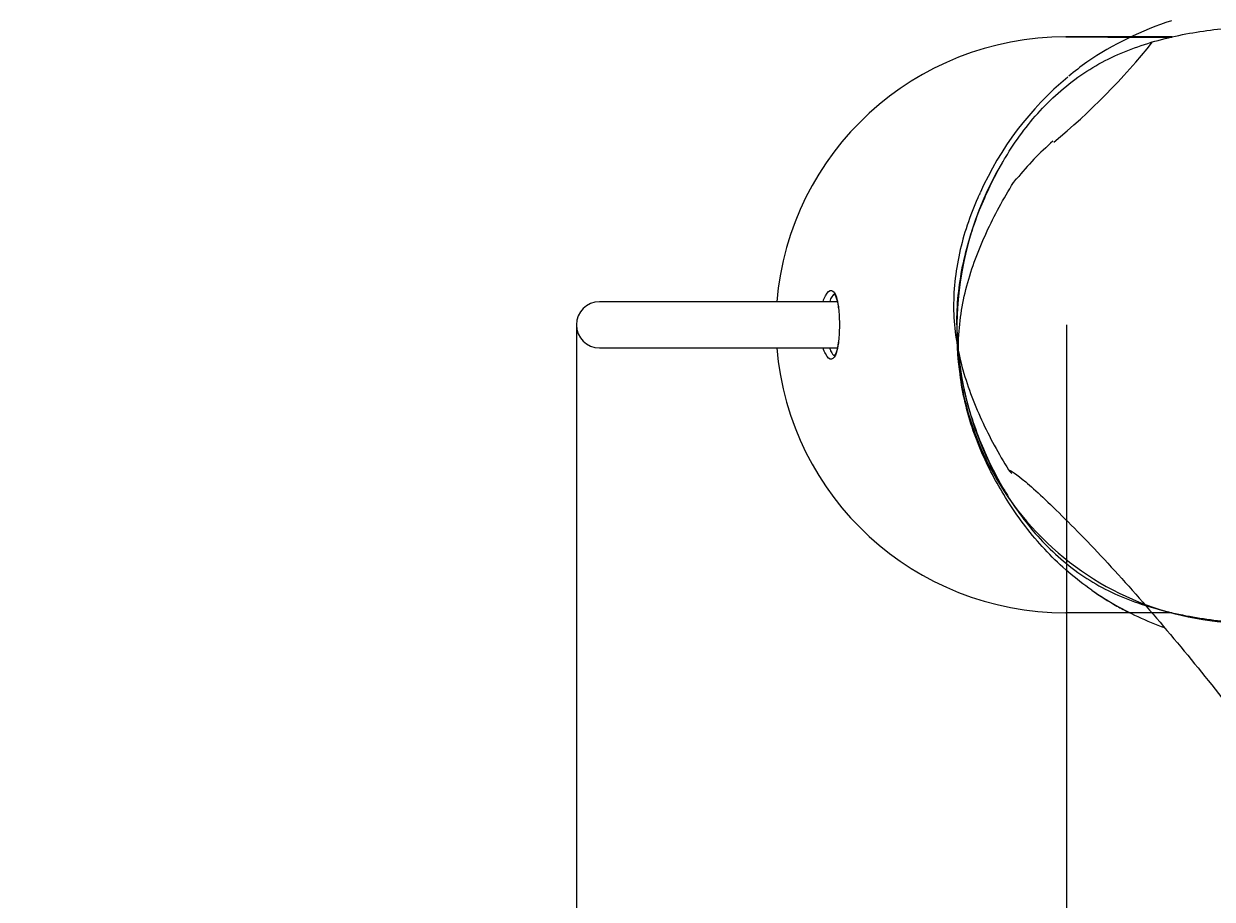
# Model space of a CAD drawing. Units: millimetres. Extents: x 7 to 203, y 5 to 291.
# Drawn here: x 63 to 89, y 242 to 261 of the extents above; entities that cross this region are included whole.
import ezdxf
from ezdxf.enums import TextEntityAlignment as Align
from ezdxf.lldxf.tags import DXFTag

# ---------------------------------------------------------------- set-up
doc = ezdxf.new("R2010")
doc.units = ezdxf.units.MM
doc.layers.add('Default', color=7, linetype='Continuous')
doc.layers.add('Layer3', color=7, linetype='Continuous')
doc.styles.add('SEACAD_Arial', font='arial.ttf')
tags = doc.linetypes.add('HIDDEN2', pattern=[4.7625, 3.175, -1.5875]).pattern_tags.tags
tags[6:7] = [DXFTag(74, 4), DXFTag(75, 0), DXFTag(340, '0'), DXFTag(46, 0.0), DXFTag(50, 0.0), DXFTag(44, 0.0), DXFTag(45, 0.0)]
tags[4:5] = [DXFTag(74, 4), DXFTag(75, 0), DXFTag(340, '0'), DXFTag(46, 0.0), DXFTag(50, 0.0), DXFTag(44, 0.0), DXFTag(45, 0.0)]
doc.dimstyles.get("Standard").update_dxf_attribs({"dimtxt": 0.18, "dimasz": 0.18, "dimexe": 0.18, "dimexo": 0.0625, "dimgap": 0.09, "dimtad": 0, "dimtih": 1, "dimtoh": 1, "dimdec": 4, "dimzin": 0, "dimdsep": 46, "dimtxsty": 'Standard', "dimcen": 0.09, "dimadec": 0, "dimazin": 0, "dimtfac": 1, "dimtdec": 4, "dimtofl": 0, "dimtmove": 0, "dimatfit": 3, "dimfxl": 1, "dimtolj": 1, "dimtzin": 0, "dimarcsym": 0})

# ---------------------------------------------------------------- blocks, each defined once
blk = doc.blocks.new('DMBLK24')
at = {"layer": 'Layer3', "linetype": 'Continuous'}
for points in [[(68.983, 227.026), (74.983, 228.026), (68.983, 229.026)], [(91.622, 227.026), (91.622, 229.026), (85.622, 228.026)]]:
    blk.add_hatch(color=7, dxfattribs=at).paths.add_polyline_path(points)
at = {"layer": 'Layer3', "color": 7, "linetype": 'Continuous'}
for p, q in [((74.983, 254.623), (74.983, 225.026)), ((85.622, 254.109), (85.622, 225.026)), ((74.983, 228.026), (62.983, 228.026)), ((97.622, 228.026), (85.622, 228.026))]:
    blk.add_line(p, q, dxfattribs=at)
at = {"layer": 'Layer3', "color": 7, "linetype": 'Continuous', "style": 'SEACAD_Arial'}
blk.add_text('43', height=6, dxfattribs=at).set_placement((75.607, 231.026), align=Align.TOP_LEFT)

msp = doc.modelspace()

# ---------------------------------------------------------------- linework, layer by layer
at = {"layer": 'Default', "color": 7, "linetype": 'Continuous'}
for p, q in [((87.91576, 260.87278), (85.60898, 260.87278)), ((78.32597, 255.12278), (75.48338, 255.12278)), ((79.03926, 255.12278), (78.32597, 255.12278)), ((80.64748, 255.12278), (79.03926, 255.12278)), ((83.24157, 254.62277), (83.23915, 254.62277)), ((85.62159, 254.62277), (85.62159, 254.10855)), ((75.48338, 254.12278), (78.32597, 254.12278)), ((78.32597, 254.12278), (79.03926, 254.12278)), ((79.03926, 254.12278), (80.6474, 254.12278)), ((87.91576, 248.37278), (85.60898, 248.37278))]:
    msp.add_line(p, q, dxfattribs=at)
at = {"layer": 'Default', "color": 7, "linetype": 'HIDDEN2'}
for p, q in [((86.06595, 260.32276), (86.06456, 260.32475)), ((84.48641, 257.73103), (84.53835, 257.78865)), ((84.46976, 257.70977), (84.48214, 257.72623)), ((84.48214, 257.72623), (84.48641, 257.73103)), ((84.36374, 251.47461), (84.37613, 251.45815)), ((84.37613, 251.45815), (84.38039, 251.45335)), ((84.38039, 251.45335), (84.43233, 251.39573)), ((86.17197, 248.86162), (86.17058, 248.85963))]:
    msp.add_line(p, q, dxfattribs=at)
for centre, radius, start, end in [((90.02623, 254.5519), 7.00053, 107.652027, 124.460281), ((75.99831, 269.94855), 14.71229, 309.448982, 321.367372), ((90.13155, 254.62931), 6.99688, 125.529819, 129.628616), ((90.13155, 254.62931), 6.99688, 129.842699, 155.90024), ((89.73598, 253.57706), 6.68976, 131.210522, 140.982403), ((90.13155, 254.62931), 6.99688, 235.529819, 239.628616), ((90.13155, 254.62931), 6.99688, 239.842699, 250.116928)]:
    msp.add_arc(centre, radius, start, end, dxfattribs=at)
at = {"layer": 'Default', "color": 7, "linetype": 'Continuous'}
for centre, radius, start, end in [((87.22428, 751.70241), 490.83257, 269.8204078, 270.0804738), ((90.24031, 254.55682), 7.00053, 149.19154, 179.460281), ((75.48338, 254.62277), 0.5, 90, 270), ((89.54832, 254.46119), 6.30966, 178.532391, 271.369656), ((90.23731, 254.68749), 6.99688, 180.529819, 184.628616), ((90.23731, 254.68749), 6.99688, 184.842699, 210.90024)]:
    msp.add_arc(centre, radius, start, end, dxfattribs=at)
for start_param, end_param in [(1.57079633, 3.06150707), (3.22167823, 4.71238898)]:
    msp.add_ellipse((85.60898, 254.62277), major_axis=(6.29694, 0), ratio=0.99254615, start_param=start_param, end_param=end_param, dxfattribs=at)
for points, knots in [([(84.2298, 258.14349), (84.25144, 258.18085), (84.27343, 258.21804), (84.51457, 258.61744), (84.76691, 258.9602), (85.33126, 259.57489), (85.6499, 259.85391), (86.34039, 260.31389), (86.70908, 260.49342), (87.48237, 260.77476), (87.88591, 260.87677), (88.69494, 261.02357), (89.10273, 261.06943), (89.5132, 261.09224)], [0, 0, 0, 0, 0.02001043, 0.02001043, 0.21600835, 0.21600835, 0.41200626, 0.41200626, 0.60800417, 0.60800417, 0.80400209, 0.80400209, 1, 1, 1, 1]), ([(83.24157, 254.62277), (83.24157, 254.83529), (83.25163, 255.05204), (83.29327, 255.47574), (83.32486, 255.68569), (83.4513, 256.30997), (83.57931, 256.72184), (83.87574, 257.47223), (84.03944, 257.81487), (84.2298, 258.14349)], [0, 0, 0, 0, 0.17253845, 0.17253845, 0.34507689, 0.34507689, 0.69015378, 0.69015378, 1, 1, 1, 1]), ([(80.33594, 255.1249), (80.35239, 255.17692), (80.36937, 255.21661), (80.43498, 255.34464), (80.48081, 255.37498), (80.56134, 255.36194), (80.5969, 255.31779), (80.64225, 255.17141), (80.65629, 255.10851), (80.66992, 255.00511), (80.6717, 254.99061), (80.67341, 254.97526)], [0, 0, 0, 0, 0.115027795, 0.115027795, 0.458339072, 0.458339072, 0.801650348, 0.801650348, 0.973305986, 0.973305986, 1, 1, 1, 1]), ([(80.58529, 255.28535), (80.56078, 255.28576), (80.53247, 255.25825), (80.49412, 255.16742), (80.48707, 255.14891), (80.47997, 255.12714)], [0, 0, 0, 0, 0.82077525, 0.82077525, 1, 1, 1, 1]), ([(80.58124, 255.28614), (80.58122, 255.28614), (80.58117, 255.28605), (80.5844, 255.28425), (80.59483, 255.27171), (80.60851, 255.24755), (80.62312, 255.2119), (80.6366, 255.16915), (80.6484, 255.12114), (80.65869, 255.06769), (80.66711, 255.01392), (80.67133, 254.97851), (80.67319, 254.96276)], [0, 0, 0, 0, 0.01209981, 0.14125697, 0.26665254, 0.39907042, 0.5314092, 0.65091003, 0.75592197, 0.85231162, 0.94458038, 1, 1, 1, 1]), ([(80.67341, 254.97526), (80.67721, 254.94126), (80.68068, 254.90313), (80.68807, 254.79279), (80.69123, 254.71195), (80.69134, 254.53848), (80.68831, 254.45774), (80.68117, 254.34892), (80.67792, 254.31196), (80.67435, 254.27885)], [0, 0, 0, 0, 0.206491056, 0.206491056, 0.506195717, 0.506195717, 0.805900378, 0.805900378, 1, 1, 1, 1]), ([(83.24157, 254.62277), (83.24157, 254.41026), (83.25163, 254.19351), (83.29327, 253.76981), (83.32486, 253.55986), (83.4513, 252.93558), (83.57931, 252.52371), (83.87706, 251.76997), (84.04253, 251.4242), (84.2352, 251.09275)], [0, 0, 0, 0, 0.17203484, 0.17203484, 0.34406969, 0.34406969, 0.68813937, 0.68813937, 1, 1, 1, 1]), ([(80.67435, 254.27885), (80.67241, 254.26084), (80.67037, 254.24397), (80.65633, 254.13688), (80.64256, 254.07533), (80.59696, 253.92756), (80.56203, 253.88407), (80.48109, 253.87027), (80.4354, 253.90011), (80.36928, 254.0291), (80.35227, 254.06898), (80.33583, 254.12101)], [0, 0, 0, 0, 0.03013985, 0.03013985, 0.20121221, 0.20121221, 0.54335695, 0.54335695, 0.88550169, 0.88550169, 1, 1, 1, 1]), ([(80.67411, 254.29142), (80.67189, 254.27214), (80.66764, 254.23572), (80.65953, 254.18221), (80.65011, 254.13238), (80.63909, 254.08609), (80.62611, 254.04204), (80.61202, 254.00498), (80.59823, 253.97843), (80.58693, 253.96368), (80.58189, 253.95985), (80.58117, 253.95964), (80.58117, 253.95966)], [0, 0, 0, 0, 0.06315335, 0.1420604, 0.2272059, 0.32123171, 0.4295179, 0.55217602, 0.67484353, 0.7981458, 0.92375161, 1, 1, 1, 1]), ([(80.47906, 254.12123), (80.48649, 254.09819), (80.49388, 254.07869), (80.53195, 253.9886), (80.55959, 253.96089), (80.58372, 253.96019)], [0, 0, 0, 0, 0.18912378, 0.18912378, 1, 1, 1, 1]), ([(84.2352, 251.09275), (84.2551, 251.05852), (84.27529, 251.02444), (84.51457, 250.62811), (84.76691, 250.28535), (85.33126, 249.67066), (85.6499, 249.39164), (86.34039, 248.93166), (86.70908, 248.75213), (87.48237, 248.47079), (87.88591, 248.36878), (88.69494, 248.22198), (89.10273, 248.17612), (89.5132, 248.15331)], [0, 0, 0, 0, 0.01837832, 0.01837832, 0.21470265, 0.21470265, 0.41102699, 0.41102699, 0.60735133, 0.60735133, 0.80367566, 0.80367566, 1, 1, 1, 1])]:
    msp.add_open_spline(points, degree=3, knots=knots, dxfattribs=at)
msp.add_open_spline([(85.60898, 260.87275), (85.64777, 260.87274), (85.68654, 260.87226)], degree=2, dxfattribs=at)
at = {"layer": 'Default', "color": 7, "linetype": 'HIDDEN2'}
for points, knots in [([(83.85479, 251.69053), (83.8366, 251.72969), (83.81875, 251.76903), (83.6299, 252.19565), (83.49386, 252.59894), (83.31403, 253.41381), (83.26824, 253.83486), (83.28749, 254.66431), (83.35191, 255.0693), (83.56498, 255.86411), (83.71288, 256.25319), (84.05667, 257.0001), (84.253, 257.36046), (84.46976, 257.70977)], [0, 0, 0, 0, 0.02001043, 0.02001043, 0.21600835, 0.21600835, 0.41200626, 0.41200626, 0.60800417, 0.60800417, 0.80400209, 0.80400209, 1, 1, 1, 1]), ([(83.74425, 257.48409), (83.72762, 257.44816), (83.71128, 257.41207), (83.52388, 256.98874), (83.38784, 256.58544), (83.20801, 255.77057), (83.16222, 255.34952), (83.18148, 254.52007), (83.24589, 254.11508), (83.45896, 253.32027), (83.60686, 252.9312), (83.95065, 252.18428), (84.14698, 251.82393), (84.36374, 251.47461)], [0, 0, 0, 0, 0.01837832, 0.01837832, 0.21470265, 0.21470265, 0.41102699, 0.41102699, 0.60735133, 0.60735133, 0.80367566, 0.80367566, 1, 1, 1, 1]), ([(86.17197, 248.86162), (85.99788, 248.98352), (85.82611, 249.11608), (85.50292, 249.39321), (85.34905, 249.53951), (84.91019, 250.00116), (84.64623, 250.34226), (84.20158, 251.01548), (84.01479, 251.34611), (83.85479, 251.69053)], [0, 0, 0, 0, 0.17253845, 0.17253845, 0.34507689, 0.34507689, 0.69015378, 0.69015378, 1, 1, 1, 1]), ([(84.36374, 251.47461), (84.41569, 251.4594), (84.53008, 251.38853), (84.8384, 251.12645), (84.96437, 251.01321), (85.25025, 250.74508), (85.41156, 250.58909), (85.94354, 250.05988), (86.34191, 249.64533), (87.15051, 248.75501), (87.55353, 248.28808), (88.75359, 246.85278), (89.53933, 245.8478), (91.10941, 243.82082), (91.90446, 242.80541), (93.50022, 240.76891), (94.30426, 239.75046), (95.95576, 237.75575), (96.79275, 236.76984), (98.12778, 235.35899), (98.58571, 234.89955), (99.33695, 234.26645), (99.5956, 234.06687), (100.14045, 233.70943), (100.43129, 233.54852), (101.04771, 233.32844), (101.36988, 233.27739), (102.02685, 233.23236), (102.35276, 233.24323), (102.99827, 233.34098), (103.32088, 233.42981), (103.91899, 233.68498), (104.1955, 233.85109), (104.4661, 234.04463)], [0, 0, 0, 0, 0.0625, 0.0625, 0.09375, 0.09375, 0.125, 0.125, 0.1875, 0.1875, 0.25, 0.25, 0.375, 0.375, 0.5, 0.5, 0.625, 0.625, 0.75, 0.75, 0.8125, 0.8125, 0.84375, 0.84375, 0.875, 0.875, 0.90625, 0.90625, 0.9375, 0.9375, 0.96875, 0.96875, 1, 1, 1, 1]), ([(86.17197, 248.86162), (86.34605, 248.73972), (86.52937, 248.62365), (86.80572, 248.46802), (86.8977, 248.41922), (86.99078, 248.37277)], [0, 0, 0, 0, 0.671174422, 0.671174422, 1, 1, 1, 1])]:
    msp.add_open_spline(points, degree=3, knots=knots, dxfattribs=at)

# ---------------------------------------------------------------- dimensions: what is measured, and where the dimension line sits
at = {"layer": 'Layer3', "color": 7, "linetype": 'Continuous'}
dim = msp.add_linear_dim(base=(74.98338, 228.02586), p1=(85.62159, 254.62277), p2=(74.98338, 254.62277), text='\\A1;<>', dimstyle='Standard', dxfattribs=at)
dim.commit()
dim.dimension.update_dxf_attribs({"geometry": 'DMBLK24', "text_midpoint": (80.30248, 228.02586), "dimtype": 160})

doc.saveas('drawing.dxf')
